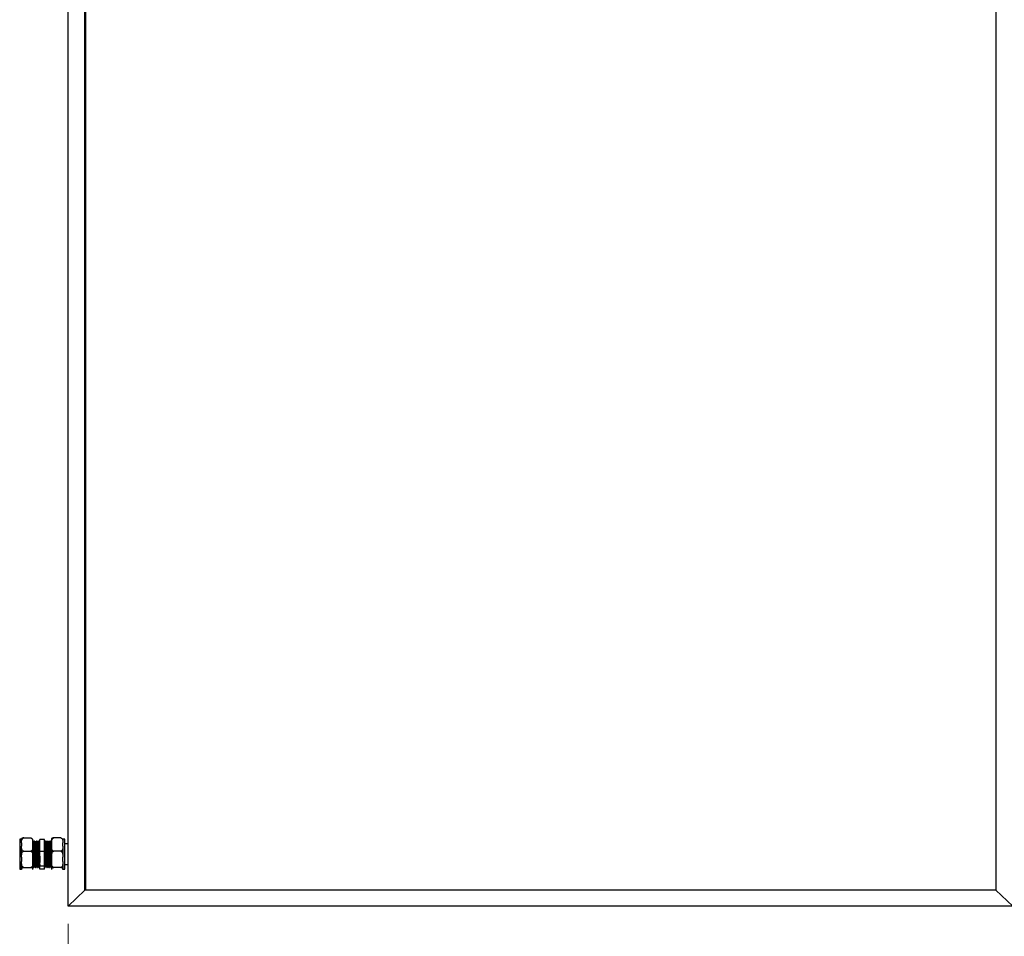
# Model space of a CAD drawing. Units: millimetres. Extents: x 36 to 384, y 33 to 274.
# Drawn here: x 36 to 88, y 95 to 144 of the extents above; entities that cross this region are included whole.
import ezdxf

# ---------------------------------------------------------------- set-up
doc = ezdxf.new("R2010")
doc.units = ezdxf.units.MM
doc.styles.add('SLDTEXTSTYLE0', font='TXT', dxfattribs={"width": 0.75})
doc.dimstyles.new('SLDDIMSTYLE0', dxfattribs={"dimtxt": 3.5, "dimasz": 3.302, "dimexe": 0, "dimexo": 0.0625, "dimgap": 0.875, "dimtad": 1, "dimlfac": 20, "dimrnd": 1e-09, "dimzin": 12, "dimdsep": 46, "dimtxsty": 'SLDTEXTSTYLE0', "dimsah": 1, "dimcen": 0.09, "dimadec": 0, "dimazin": 3, "dimtfac": 1, "dimtofl": 0, "dimtmove": 0, "dimatfit": 3, "dimfxl": 1, "dimfrac": 2, "dimtolj": 1, "dimtzin": 12, "dimarcsym": 0})

# ---------------------------------------------------------------- blocks, each defined once
blk = doc.blocks.new('_D')
at = {"color": 27, "linetype": 'Continuous', "lineweight": 18}
for p, q in [((38.397, 95.982), (38.397, 84.913)), ((301.147, 95.982), (301.147, 84.913)), ((38.397, 85.852), (301.147, 85.852))]:
    blk.add_line(p, q, dxfattribs=at)
for centre, start, end in [((166.249, 88.63), 153.4349, 206.5651), ((165.481, 88.63), 333.4349, 26.5651)]:
    blk.add_arc(centre, 6.212, start, end, dxfattribs=at)
for points in [[(38.397, 85.852), (41.699, 85.344), (41.699, 86.36)], [(301.147, 85.852), (297.845, 86.36), (297.845, 85.344)]]:
    blk.add_solid(points, dxfattribs=at)
at = {"color": 27, "linetype": 'Continuous', "lineweight": 18, "insert": (160.692, 90.364), "char_height": 3.5, "attachment_point": 1, "style": 'SLDTEXTSTYLE0'}
blk.add_mtext('5255', dxfattribs=at)

msp = doc.modelspace()

# ---------------------------------------------------------------- linework, layer by layer
at = {"color": 7, "linetype": 'Continuous', "lineweight": 25}
for p, q in [((38.39674, 96.92177), (38.39674, 191.17314)), ((39.29674, 97.7675), (39.29674, 190.32742)), ((39.34674, 97.7675), (39.34674, 190.32742)), ((87.84674, 190.32742), (87.84674, 97.7675)), ((35.92174, 100.48882), (35.82174, 100.48882)), ((35.82174, 100.48882), (35.82174, 98.8913)), ((35.92174, 100.29524), (35.92174, 100.49882)), ((35.92174, 100.29524), (35.92174, 100.11335)), ((36.03674, 100.55811), (36.40674, 100.55811)), ((36.52174, 100.29524), (36.52174, 100.49882)), ((36.52174, 100.11335), (36.52174, 100.29524)), ((36.55993, 100.33593), (36.54777, 100.33593)), ((36.61618, 100.39006), (36.59117, 100.39006)), ((36.65994, 100.33593), (36.64777, 100.33593)), ((36.71617, 100.39006), (36.69118, 100.39006)), ((36.75994, 100.33593), (36.74778, 100.33593)), ((36.81617, 100.39006), (36.79118, 100.39006)), ((36.85994, 100.33593), (36.84778, 100.33593)), ((36.89674, 99.83544), (36.89674, 100.47673)), ((37.14674, 100.47673), (36.89674, 100.47673)), ((37.14674, 99.83544), (37.14674, 100.47673)), ((37.19118, 100.39006), (37.16618, 100.39006)), ((37.23468, 100.33586), (37.22218, 100.33586)), ((37.29118, 100.39006), (37.26618, 100.39006)), ((37.33467, 100.33586), (37.32218, 100.33586)), ((37.39118, 100.39006), (37.36618, 100.39006)), ((37.43467, 100.33586), (37.42217, 100.33586)), ((37.49118, 100.39006), (37.46618, 100.39006)), ((37.52174, 100.49882), (37.52174, 100.29524)), ((37.52174, 100.29524), (37.52174, 100.11335)), ((38.00674, 100.55811), (37.63674, 100.55811)), ((38.12174, 100.49882), (38.12174, 100.29524)), ((38.22174, 100.48882), (38.12174, 100.48882)), ((38.12174, 100.11335), (38.12174, 100.29524)), ((38.22174, 98.8913), (38.22174, 100.48882)), ((38.39674, 100.24006), (38.22174, 100.24006)), ((35.92174, 99.52801), (35.92174, 100.11335)), ((36.03674, 99.85048), (36.40674, 99.85048)), ((36.52174, 99.52801), (36.52174, 100.11335)), ((37.14674, 99.83544), (36.89674, 99.83544)), ((36.89674, 99.04876), (36.89674, 99.83544)), ((37.14674, 99.04876), (37.14674, 99.83544)), ((37.52174, 100.11335), (37.52174, 99.52801)), ((38.00674, 99.85048), (37.63674, 99.85048)), ((38.12174, 100.11335), (38.12174, 99.52801)), ((35.92174, 99.52801), (35.92174, 99.30489)), ((35.92174, 98.92283), (35.92174, 99.30489)), ((36.52174, 99.30489), (36.52174, 99.52801)), ((36.52174, 98.92283), (36.52174, 99.30489)), ((37.52174, 99.52801), (37.52174, 99.30489)), ((37.52174, 99.30489), (37.52174, 98.92283)), ((38.12174, 99.30489), (38.12174, 99.52801)), ((38.12174, 99.30489), (38.12174, 98.92283)), ((35.82174, 98.8913), (35.92174, 98.8913)), ((35.92174, 98.92283), (35.92174, 98.8816)), ((35.92174, 98.8813), (35.92174, 98.8816)), ((36.03674, 98.98242), (36.40674, 98.98242)), ((36.52174, 98.8816), (36.52174, 98.92283)), ((36.52174, 98.8813), (36.52174, 98.8816)), ((36.54118, 98.99006), (36.56617, 98.99006)), ((36.59717, 99.04426), (36.60953, 99.04426)), ((36.64117, 98.99006), (36.66617, 98.99006)), ((36.69717, 99.04426), (36.70953, 99.04426)), ((36.74117, 98.99006), (36.76617, 98.99006)), ((36.79718, 99.04426), (36.80953, 99.04426)), ((36.84117, 98.99006), (36.86617, 98.99006)), ((37.14674, 99.04876), (36.89674, 99.04876)), ((36.89674, 98.90339), (36.89674, 99.04876)), ((37.14674, 98.90339), (36.89674, 98.90339)), ((37.14674, 98.90339), (37.14674, 99.04876)), ((37.17244, 99.04419), (37.18458, 99.04419)), ((37.21618, 98.99006), (37.24118, 98.99006)), ((37.27244, 99.04419), (37.28458, 99.04419)), ((37.31618, 98.99006), (37.34118, 98.99006)), ((37.37243, 99.04419), (37.38458, 99.04419)), ((37.41618, 98.99006), (37.44118, 98.99006)), ((37.47243, 99.04419), (37.48457, 99.04419)), ((37.51618, 98.99006), (37.52174, 98.99006)), ((37.52174, 98.92283), (37.52174, 98.8816)), ((37.52174, 98.8816), (37.52174, 98.8813)), ((38.00674, 98.98242), (37.63674, 98.98242)), ((38.12174, 98.8816), (38.12174, 98.92283)), ((38.12174, 98.8913), (38.22174, 98.8913)), ((38.12174, 98.8816), (38.12174, 98.8813)), ((38.22174, 99.14006), (38.39674, 99.14006)), ((39.29674, 97.7675), (38.39674, 96.92177)), ((39.29674, 97.8017), (39.34674, 97.84868)), ((39.34674, 97.8017), (39.29674, 97.8017)), ((87.84674, 97.7675), (39.29674, 97.7675)), ((87.84674, 97.7675), (39.34674, 97.7675)), ((88.74674, 96.92177), (87.84674, 97.7675)), ((88.74674, 96.92177), (38.39674, 96.92177))]:
    msp.add_line(p, q, dxfattribs=at)
at = {"color": 7, "linetype": 'Continuous', "lineweight": 25, "flags": 128}
msp.add_lwpolyline([(36.84815, 100.33107), (36.85001, 100.32771), (36.85355, 100.28856), (36.85717, 100.21852), (36.86085, 100.12071), (36.86437, 100.00239), (36.86803, 99.86655), (36.87168, 99.72163), (36.87521, 99.57681), (36.87889, 99.43574), (36.8825, 99.30863), (36.88605, 99.20165), (36.88974, 99.11856), (36.89331, 99.06568), (36.89674, 99.04477), (36.89674, 99.04477)], dxfattribs=at)
at = {"color": 7, "linetype": 'Continuous', "lineweight": 25}
for points, knots in [([(35.92174, 100.29524), (35.92177, 100.30603), (35.92189, 100.3424), (35.92469, 100.40689), (35.93763, 100.47113), (35.96239, 100.51662), (35.98296, 100.53912), (36.00682, 100.55317), (36.02457, 100.55781), (36.03471, 100.55806), (36.03674, 100.55811)], [0, 0, 0, 0, 0.10857928, 0.36582063, 0.65008564, 0.75472914, 0.85997808, 0.92189312, 0.98434344, 1, 1, 1, 1]), ([(36.03674, 100.55811), (36.0299, 100.55799), (36.01623, 100.55773), (35.99411, 100.55553), (35.96788, 100.55068), (35.94313, 100.54133), (35.92815, 100.52852), (35.9221, 100.51376), (35.92186, 100.50371), (35.92174, 100.49852)], [0, 0, 0, 0, 0.052544584, 0.104869288, 0.192141195, 0.344099784, 0.554151127, 0.769802156, 1, 1, 1, 1]), ([(36.40674, 100.55811), (36.41358, 100.55755), (36.42725, 100.55643), (36.44937, 100.54673), (36.47562, 100.52533), (36.5004, 100.48385), (36.51576, 100.42738), (36.52127, 100.36221), (36.52158, 100.31812), (36.52174, 100.29524)], [0, 0, 0, 0, 0.05254007, 0.10486028, 0.19213543, 0.34407408, 0.55639099, 0.76982192, 1, 1, 1, 1]), ([(36.54816, 100.33528), (36.54294, 100.34431), (36.5325, 100.36236), (36.52207, 100.38042), (36.51685, 100.38945)], [0, 0, 0, 0, 0.499986815, 1, 1, 1, 1]), ([(36.52515, 100.27905), (36.5254, 100.27381), (36.52686, 100.24391), (36.52963, 100.15974), (36.5331, 100.03134), (36.53678, 99.8829), (36.54045, 99.72523), (36.54394, 99.56549), (36.54765, 99.41235), (36.55126, 99.27332), (36.55479, 99.15585), (36.55852, 99.06506), (36.56204, 99.00954), (36.56466, 98.98574), (36.56609, 98.99182), (36.56631, 98.99274)], [0, 0, 0, 0, 0.0187916, 0.10711467, 0.19416215, 0.28230016, 0.37041344, 0.45747099, 0.54580724, 0.63358946, 0.72087289, 0.80928408, 0.896642, 0.98433971, 1, 1, 1, 1]), ([(36.54815, 100.33107), (36.54877, 100.33077), (36.55061, 100.32987), (36.55354, 100.2925), (36.55716, 100.22325), (36.56087, 100.12487), (36.56436, 100.00456), (36.56802, 99.8681), (36.57171, 99.72249), (36.57519, 99.57513), (36.57889, 99.43382), (36.58252, 99.30555), (36.58603, 99.19715), (36.58977, 99.11339), (36.59329, 99.06214), (36.59592, 99.04019), (36.59736, 99.04585), (36.59758, 99.04672)], [0, 0, 0, 0, 0.03695493, 0.10959986, 0.18271514, 0.25625091, 0.32872445, 0.40210617, 0.47546726, 0.5479492, 0.62149588, 0.6945813, 0.76725139, 0.84086055, 0.91359267, 0.98660774, 1, 1, 1, 1]), ([(36.58902, 100.38689), (36.58431, 100.37873), (36.57438, 100.36155), (36.56445, 100.34436), (36.55923, 100.33533)], [0, 0, 0, 0, 0.474641858, 1, 1, 1, 1]), ([(36.55993, 100.33237), (36.56079, 100.33219), (36.56288, 100.33175), (36.56605, 100.29282), (36.56965, 100.22316), (36.57337, 100.12489), (36.57685, 100.00456), (36.58053, 99.8681), (36.5842, 99.72248), (36.58769, 99.57514), (36.5914, 99.4338), (36.59501, 99.30561), (36.59854, 99.1969), (36.60227, 99.11434), (36.60574, 99.0595), (36.60809, 99.05011), (36.60924, 99.04553)], [0, 0, 0, 0, 0.05137107, 0.12420503, 0.19751041, 0.27123744, 0.34389949, 0.41747216, 0.49102399, 0.56369446, 0.63743251, 0.71070795, 0.78356713, 0.85736768, 0.93028897, 1, 1, 1, 1]), ([(36.59117, 100.38622), (36.59204, 100.38602), (36.59413, 100.38556), (36.59729, 100.34333), (36.60091, 100.26783), (36.60462, 100.16133), (36.60811, 100.03091), (36.61177, 99.88302), (36.61546, 99.7252), (36.61894, 99.5655), (36.62264, 99.41235), (36.62626, 99.27332), (36.62979, 99.15585), (36.63352, 99.06502), (36.63705, 99.00967), (36.63961, 98.98583), (36.641, 98.99154), (36.64117, 98.99224)], [0, 0, 0, 0, 0.05086395, 0.12269499, 0.194991, 0.26770273, 0.33936432, 0.41192364, 0.48446272, 0.55613261, 0.62885512, 0.70112166, 0.7729775, 0.84576177, 0.91767894, 0.98987585, 1, 1, 1, 1]), ([(36.64815, 100.33528), (36.64294, 100.34431), (36.6325, 100.36236), (36.62207, 100.38042), (36.61685, 100.38945)], [0, 0, 0, 0, 0.499986815, 1, 1, 1, 1]), ([(36.61686, 100.38488), (36.61749, 100.38456), (36.61935, 100.38362), (36.62229, 100.34301), (36.62591, 100.26792), (36.62962, 100.16131), (36.6331, 100.03092), (36.63678, 99.88302), (36.64045, 99.7252), (36.64394, 99.5655), (36.64765, 99.41235), (36.65126, 99.27332), (36.65479, 99.15584), (36.65851, 99.06506), (36.66206, 99.00954), (36.66465, 98.98574), (36.6661, 98.99182), (36.66632, 98.99274)], [0, 0, 0, 0, 0.03786332, 0.1104665, 0.18353966, 0.25703294, 0.32946486, 0.40280422, 0.476123, 0.5485633, 0.62206761, 0.69511091, 0.76773917, 0.84130583, 0.91399614, 0.98696906, 1, 1, 1, 1]), ([(36.64815, 100.33107), (36.64877, 100.33077), (36.65061, 100.32987), (36.65355, 100.2925), (36.65716, 100.22325), (36.66087, 100.12487), (36.66435, 100.00456), (36.66803, 99.8681), (36.6717, 99.72249), (36.67519, 99.57513), (36.6789, 99.43382), (36.68251, 99.30555), (36.68604, 99.19715), (36.68977, 99.11339), (36.69329, 99.06214), (36.69592, 99.04019), (36.69736, 99.04585), (36.69758, 99.04672)], [0, 0, 0, 0, 0.03695493, 0.10959993, 0.18271521, 0.25625091, 0.32872445, 0.40210624, 0.47546726, 0.5479492, 0.62149596, 0.6945813, 0.76725146, 0.84086055, 0.91359267, 0.98660774, 1, 1, 1, 1]), ([(36.68902, 100.38689), (36.68431, 100.37873), (36.67438, 100.36155), (36.66445, 100.34436), (36.65923, 100.33533)], [0, 0, 0, 0, 0.47466817, 1, 1, 1, 1]), ([(36.65993, 100.33237), (36.6608, 100.33219), (36.66289, 100.33175), (36.66604, 100.29282), (36.66966, 100.22316), (36.67337, 100.12489), (36.67685, 100.00456), (36.68053, 99.8681), (36.6842, 99.72248), (36.68769, 99.57514), (36.6914, 99.4338), (36.69501, 99.30561), (36.69854, 99.1969), (36.70226, 99.11434), (36.70574, 99.0595), (36.70809, 99.05011), (36.70924, 99.04553)], [0, 0, 0, 0, 0.05137115, 0.12420503, 0.19751048, 0.27123745, 0.3438995, 0.41747216, 0.49102399, 0.56369446, 0.63743251, 0.71070795, 0.78356713, 0.85736768, 0.93028905, 1, 1, 1, 1]), ([(36.69118, 100.38622), (36.69204, 100.38602), (36.69412, 100.38556), (36.6973, 100.34333), (36.70091, 100.26783), (36.70462, 100.16133), (36.7081, 100.03091), (36.71178, 99.88302), (36.71545, 99.7252), (36.71894, 99.5655), (36.72265, 99.41235), (36.72626, 99.27332), (36.72979, 99.15585), (36.73352, 99.06502), (36.73705, 99.00967), (36.73961, 98.98583), (36.741, 98.99154), (36.74117, 98.99224)], [0, 0, 0, 0, 0.05086389, 0.12269499, 0.19499101, 0.26770268, 0.33936428, 0.41192367, 0.48446269, 0.55613258, 0.62885516, 0.70112164, 0.77297749, 0.84576176, 0.91767894, 0.98987585, 1, 1, 1, 1]), ([(36.74815, 100.33528), (36.74294, 100.34431), (36.7325, 100.36236), (36.72207, 100.38042), (36.71685, 100.38945)], [0, 0, 0, 0, 0.499986815, 1, 1, 1, 1]), ([(36.71685, 100.38488), (36.71749, 100.38456), (36.71935, 100.38362), (36.72229, 100.34301), (36.72591, 100.26792), (36.72962, 100.16131), (36.7331, 100.03092), (36.73678, 99.88302), (36.74045, 99.7252), (36.74393, 99.5655), (36.74765, 99.41235), (36.75126, 99.27332), (36.75479, 99.15584), (36.75851, 99.06506), (36.76206, 99.00954), (36.76465, 98.98574), (36.7661, 98.99182), (36.76631, 98.99274)], [0, 0, 0, 0, 0.03786332, 0.1104665, 0.18353966, 0.25703294, 0.32946486, 0.40280422, 0.476123, 0.5485633, 0.62206761, 0.69511091, 0.76773917, 0.84130583, 0.91399614, 0.98696906, 1, 1, 1, 1]), ([(36.74815, 100.33107), (36.74877, 100.33077), (36.75062, 100.32987), (36.75354, 100.2925), (36.75716, 100.22325), (36.76087, 100.12487), (36.76435, 100.00456), (36.76803, 99.8681), (36.7717, 99.72249), (36.77519, 99.57513), (36.7789, 99.43382), (36.78251, 99.30555), (36.78604, 99.19715), (36.78976, 99.11339), (36.79331, 99.06214), (36.79591, 99.04019), (36.79736, 99.04585), (36.79758, 99.04672)], [0, 0, 0, 0, 0.03695493, 0.10959986, 0.18271514, 0.256250833, 0.328724377, 0.402106172, 0.475467187, 0.547949129, 0.621495883, 0.694581226, 0.767251389, 0.840860477, 0.913592666, 0.986607661, 1, 1, 1, 1]), ([(36.78902, 100.38689), (36.78431, 100.37873), (36.77438, 100.36155), (36.76444, 100.34436), (36.75923, 100.33533)], [0, 0, 0, 0, 0.47466817, 1, 1, 1, 1]), ([(36.75994, 100.33237), (36.7608, 100.33219), (36.76288, 100.33175), (36.76604, 100.29282), (36.76966, 100.22316), (36.77337, 100.12489), (36.77685, 100.00456), (36.78053, 99.8681), (36.7842, 99.72248), (36.78768, 99.57514), (36.7914, 99.4338), (36.79501, 99.30561), (36.79854, 99.1969), (36.80226, 99.11434), (36.80574, 99.0595), (36.80809, 99.05011), (36.80924, 99.04553)], [0, 0, 0, 0, 0.05137107, 0.12420496, 0.19751042, 0.27123739, 0.34389945, 0.41747211, 0.49102395, 0.56369443, 0.63743248, 0.71070793, 0.78356712, 0.85736767, 0.93028904, 1, 1, 1, 1]), ([(36.79118, 100.38622), (36.79204, 100.38602), (36.79413, 100.38556), (36.79729, 100.34333), (36.80091, 100.26783), (36.80462, 100.16133), (36.8081, 100.03091), (36.81178, 99.88302), (36.81545, 99.7252), (36.81894, 99.5655), (36.82265, 99.41235), (36.82626, 99.27332), (36.82979, 99.15585), (36.83351, 99.06502), (36.83706, 99.00967), (36.83961, 98.98583), (36.841, 98.99154), (36.84117, 98.99224)], [0, 0, 0, 0, 0.05086395, 0.122695, 0.19499101, 0.26770268, 0.33936428, 0.41192367, 0.48446269, 0.55613258, 0.62885516, 0.70112164, 0.77297749, 0.84576176, 0.917679, 0.98987585, 1, 1, 1, 1]), ([(36.84816, 100.33528), (36.84294, 100.34431), (36.8325, 100.36236), (36.82207, 100.38042), (36.81685, 100.38945)], [0, 0, 0, 0, 0.499986815, 1, 1, 1, 1]), ([(36.81685, 100.38488), (36.81749, 100.38456), (36.81935, 100.38362), (36.82229, 100.34301), (36.82591, 100.26792), (36.82962, 100.16131), (36.83311, 100.03092), (36.83678, 99.88302), (36.84045, 99.7252), (36.84393, 99.5655), (36.84765, 99.41235), (36.85126, 99.27332), (36.85478, 99.15584), (36.85852, 99.06506), (36.86205, 99.00954), (36.86465, 98.98574), (36.86609, 98.99182), (36.86631, 98.99274)], [0, 0, 0, 0, 0.03786332, 0.1104665, 0.18353966, 0.257033, 0.32946493, 0.40280422, 0.476123, 0.5485633, 0.62206761, 0.69511091, 0.76773917, 0.8413059, 0.91399614, 0.98696906, 1, 1, 1, 1]), ([(36.88902, 100.38689), (36.88431, 100.37873), (36.87437, 100.36155), (36.86444, 100.34436), (36.85923, 100.33533)], [0, 0, 0, 0, 0.47466817, 1, 1, 1, 1]), ([(36.85994, 100.33237), (36.8608, 100.33219), (36.86288, 100.33175), (36.86604, 100.29282), (36.86966, 100.22316), (36.87337, 100.12489), (36.87686, 100.00456), (36.88053, 99.86809), (36.8842, 99.7225), (36.88768, 99.57508), (36.8914, 99.43401), (36.89441, 99.32643), (36.89616, 99.27115), (36.89674, 99.25289)], [0, 0, 0, 0, 0.06878572, 0.16631008, 0.26446587, 0.36318616, 0.46048044, 0.55899392, 0.65747961, 0.75478516, 0.8535202, 0.95163581, 1, 1, 1, 1]), ([(37.16551, 100.38946), (37.16029, 100.38044), (37.15404, 100.36962), (37.14778, 100.35879), (37.14674, 100.35698)], [0, 0, 0, 0, 0.833514027, 1, 1, 1, 1]), ([(37.21554, 98.99513), (37.21498, 98.99508), (37.21321, 98.99491), (37.21038, 99.03283), (37.2067, 99.10531), (37.20303, 99.20999), (37.19954, 99.33875), (37.19583, 99.48555), (37.19222, 99.64294), (37.18869, 99.80278), (37.18496, 99.95662), (37.18143, 100.09699), (37.17783, 100.21639), (37.17451, 100.29921), (37.17136, 100.35679), (37.16872, 100.38842), (37.16684, 100.38627), (37.16618, 100.38552)], [0, 0, 0, 0, 0.03314714, 0.1057282, 0.17921857, 0.25268831, 0.32527777, 0.39893343, 0.47212713, 0.54490493, 0.61862307, 0.69146299, 0.76458623, 0.83826353, 0.88745937, 0.96043782, 1, 1, 1, 1]), ([(37.22259, 100.3359), (37.21738, 100.34492), (37.20695, 100.36297), (37.19653, 100.38101), (37.19131, 100.39004)], [0, 0, 0, 0, 0.49999703, 1, 1, 1, 1]), ([(37.24118, 98.99433), (37.24041, 98.99403), (37.23841, 98.99324), (37.23537, 99.03248), (37.2317, 99.1054), (37.22803, 99.20996), (37.22454, 99.33876), (37.22084, 99.48555), (37.21721, 99.64294), (37.2137, 99.80278), (37.20996, 99.95662), (37.20643, 100.09699), (37.20283, 100.21638), (37.19951, 100.29922), (37.19636, 100.35674), (37.19377, 100.3881), (37.19194, 100.38613), (37.19132, 100.38547)], [0, 0, 0, 0, 0.0455974, 0.11744956, 0.19020184, 0.26293376, 0.33479429, 0.4077102, 0.48016891, 0.55221578, 0.62519366, 0.69730208, 0.76969097, 0.84262836, 0.89133016, 0.96357565, 1, 1, 1, 1]), ([(37.27244, 99.04812), (37.27166, 99.04783), (37.26967, 99.0471), (37.26662, 99.08333), (37.26295, 99.15061), (37.25928, 99.24709), (37.25579, 99.36592), (37.25209, 99.50136), (37.24846, 99.64659), (37.24495, 99.79407), (37.24121, 99.93601), (37.23768, 100.06553), (37.23408, 100.17568), (37.23076, 100.25212), (37.22761, 100.30518), (37.22502, 100.33407), (37.2232, 100.33228), (37.22259, 100.33169)], [0, 0, 0, 0, 0.04581251, 0.11768685, 0.1904618, 0.26321635, 0.33509901, 0.40803771, 0.48051887, 0.55258805, 0.6255887, 0.69771948, 0.77013087, 0.84309102, 0.89180781, 0.96407577, 1, 1, 1, 1]), ([(37.26551, 100.38946), (37.26029, 100.38044), (37.24986, 100.36239), (37.23944, 100.34435), (37.23422, 100.33532)], [0, 0, 0, 0, 0.500031076, 1, 1, 1, 1]), ([(37.28424, 99.04892), (37.2837, 99.04889), (37.28194, 99.04877), (37.27912, 99.08367), (37.27545, 99.15052), (37.27178, 99.24711), (37.2683, 99.36592), (37.26458, 99.50136), (37.26097, 99.64659), (37.25745, 99.79407), (37.25371, 99.93601), (37.25018, 100.06552), (37.24659, 100.1757), (37.24326, 100.25208), (37.24011, 100.30531), (37.2374, 100.33496), (37.23542, 100.33269), (37.23468, 100.33183)], [0, 0, 0, 0, 0.03202145, 0.10431069, 0.17750573, 0.25068026, 0.32297779, 0.3963376, 0.46923708, 0.54172235, 0.6151444, 0.68769155, 0.76052086, 0.83390224, 0.88290025, 0.9555853, 1, 1, 1, 1]), ([(37.31554, 98.99513), (37.31498, 98.99508), (37.31321, 98.99491), (37.31037, 99.03283), (37.3067, 99.10531), (37.30303, 99.20999), (37.29954, 99.33875), (37.29584, 99.48555), (37.29221, 99.64294), (37.2887, 99.80278), (37.28496, 99.95662), (37.28143, 100.09699), (37.27783, 100.21639), (37.27451, 100.29921), (37.27136, 100.35679), (37.26873, 100.38842), (37.26684, 100.38627), (37.26618, 100.38552)], [0, 0, 0, 0, 0.03314714, 0.1057282, 0.1792185, 0.25268825, 0.32527777, 0.39893336, 0.47212713, 0.54490487, 0.61862307, 0.69146299, 0.76458623, 0.83826353, 0.88745937, 0.96043776, 1, 1, 1, 1]), ([(37.32259, 100.3359), (37.31738, 100.34492), (37.30695, 100.36297), (37.29653, 100.38101), (37.29131, 100.39004)], [0, 0, 0, 0, 0.49999703, 1, 1, 1, 1]), ([(37.34118, 98.99433), (37.34041, 98.99403), (37.33842, 98.99324), (37.33538, 99.03248), (37.3317, 99.1054), (37.32803, 99.20996), (37.32455, 99.33876), (37.32083, 99.48555), (37.31722, 99.64294), (37.31369, 99.80278), (37.30997, 99.95662), (37.30642, 100.09699), (37.30284, 100.21638), (37.29951, 100.29922), (37.29637, 100.35674), (37.29377, 100.3881), (37.29193, 100.38613), (37.29132, 100.38547)], [0, 0, 0, 0, 0.04559734, 0.1174495, 0.19020184, 0.26293376, 0.33479423, 0.4077102, 0.48016885, 0.55221578, 0.6251936, 0.69730208, 0.76969091, 0.84262836, 0.8913301, 0.96357565, 1, 1, 1, 1]), ([(37.37244, 99.04812), (37.37166, 99.04783), (37.36967, 99.0471), (37.36662, 99.08333), (37.36295, 99.15061), (37.35928, 99.24709), (37.3558, 99.36592), (37.35208, 99.50136), (37.34847, 99.64659), (37.34495, 99.79407), (37.34121, 99.93601), (37.33768, 100.06553), (37.33409, 100.17568), (37.33076, 100.25212), (37.32762, 100.30518), (37.32503, 100.33407), (37.3232, 100.33228), (37.32259, 100.33169)], [0, 0, 0, 0, 0.04581251, 0.11768685, 0.19046179, 0.26321635, 0.33509894, 0.40803771, 0.4805188, 0.55258805, 0.6255887, 0.69771948, 0.7701308, 0.84309102, 0.89180774, 0.96407569, 1, 1, 1, 1]), ([(37.36551, 100.38946), (37.36029, 100.38044), (37.34987, 100.36239), (37.33944, 100.34434), (37.33422, 100.33532)], [0, 0, 0, 0, 0.49998339, 1, 1, 1, 1]), ([(37.38424, 99.04892), (37.3837, 99.04889), (37.38195, 99.04877), (37.37913, 99.08367), (37.37545, 99.15052), (37.37178, 99.24711), (37.3683, 99.36592), (37.36458, 99.50136), (37.36097, 99.64659), (37.35744, 99.79407), (37.35372, 99.93601), (37.35017, 100.06552), (37.34659, 100.1757), (37.34325, 100.25208), (37.34012, 100.30531), (37.33739, 100.33496), (37.33542, 100.33269), (37.33467, 100.33183)], [0, 0, 0, 0, 0.03202138, 0.10431062, 0.17750573, 0.25068026, 0.32297779, 0.3963376, 0.46923708, 0.54172236, 0.61514432, 0.68769155, 0.76052086, 0.83390224, 0.88290018, 0.9555853, 1, 1, 1, 1]), ([(37.41553, 98.99513), (37.41498, 98.99508), (37.41321, 98.99491), (37.41038, 99.03283), (37.4067, 99.10531), (37.40303, 99.20999), (37.39955, 99.33875), (37.39583, 99.48555), (37.39222, 99.64294), (37.3887, 99.80278), (37.38496, 99.95662), (37.38143, 100.09699), (37.37784, 100.21639), (37.37451, 100.29921), (37.37137, 100.35679), (37.36873, 100.38842), (37.36684, 100.38627), (37.36618, 100.38552)], [0, 0, 0, 0, 0.03314713, 0.10572814, 0.1792185, 0.25268825, 0.3252777, 0.39893336, 0.47212707, 0.54490487, 0.61862307, 0.69146299, 0.76458617, 0.83826353, 0.88745931, 0.96043776, 1, 1, 1, 1]), ([(37.42259, 100.3359), (37.41738, 100.34492), (37.40695, 100.36297), (37.39652, 100.38101), (37.39131, 100.39004)], [0, 0, 0, 0, 0.49999703, 1, 1, 1, 1]), ([(37.44118, 98.99433), (37.44041, 98.99403), (37.43842, 98.99324), (37.43538, 99.03248), (37.4317, 99.1054), (37.42803, 99.20996), (37.42454, 99.33876), (37.42083, 99.48555), (37.41722, 99.64294), (37.41369, 99.80278), (37.40997, 99.95662), (37.40642, 100.09699), (37.40283, 100.21638), (37.39951, 100.29922), (37.39636, 100.35674), (37.39377, 100.3881), (37.39193, 100.38613), (37.39132, 100.38547)], [0, 0, 0, 0, 0.04559734, 0.1174495, 0.19020184, 0.26293376, 0.33479423, 0.4077102, 0.48016885, 0.55221578, 0.6251936, 0.69730208, 0.76969091, 0.8426283, 0.8913301, 0.96357565, 1, 1, 1, 1]), ([(37.47244, 99.04812), (37.47167, 99.04783), (37.46967, 99.0471), (37.46663, 99.08333), (37.46295, 99.15061), (37.45928, 99.24709), (37.4558, 99.36592), (37.45208, 99.50136), (37.44847, 99.64659), (37.44494, 99.79407), (37.44122, 99.93601), (37.43767, 100.06553), (37.43409, 100.17568), (37.43075, 100.25212), (37.42762, 100.30518), (37.42503, 100.33407), (37.4232, 100.33228), (37.42259, 100.33169)], [0, 0, 0, 0, 0.0458125, 0.11768684, 0.19046185, 0.26321641, 0.33509899, 0.40803776, 0.48051884, 0.55258809, 0.62558866, 0.6977195, 0.77013082, 0.84309103, 0.89180775, 0.9640757, 1, 1, 1, 1]), ([(37.46551, 100.38946), (37.46029, 100.38044), (37.44987, 100.36239), (37.43944, 100.34434), (37.43422, 100.33532)], [0, 0, 0, 0, 0.49998339, 1, 1, 1, 1]), ([(37.48423, 99.04892), (37.4837, 99.04889), (37.48195, 99.04877), (37.47913, 99.08367), (37.47545, 99.15052), (37.47178, 99.24711), (37.46829, 99.36592), (37.46458, 99.50136), (37.46097, 99.64659), (37.45744, 99.79407), (37.45372, 99.93601), (37.45017, 100.06552), (37.44658, 100.1757), (37.44326, 100.25208), (37.44011, 100.30531), (37.43739, 100.33496), (37.43542, 100.33269), (37.43468, 100.33183)], [0, 0, 0, 0, 0.032021383, 0.104310627, 0.177505743, 0.250680282, 0.322977814, 0.396337631, 0.469237118, 0.541722396, 0.615144372, 0.687691603, 0.760520921, 0.833902231, 0.882900245, 0.955585372, 1, 1, 1, 1]), ([(37.51554, 98.99513), (37.51498, 98.99508), (37.51321, 98.99491), (37.51038, 99.03283), (37.5067, 99.10531), (37.50303, 99.20999), (37.49955, 99.33875), (37.49583, 99.48555), (37.49222, 99.64294), (37.48869, 99.80278), (37.48497, 99.95662), (37.48142, 100.09699), (37.47784, 100.21639), (37.4745, 100.29921), (37.47137, 100.35679), (37.46872, 100.38842), (37.46684, 100.38627), (37.46618, 100.38552)], [0, 0, 0, 0, 0.03314714, 0.1057282, 0.17921857, 0.25268831, 0.32527777, 0.39893343, 0.47212713, 0.54490493, 0.61862307, 0.69146305, 0.76458623, 0.83826359, 0.88745937, 0.96043782, 1, 1, 1, 1]), ([(37.52259, 100.3359), (37.51738, 100.34492), (37.50695, 100.36297), (37.49652, 100.38101), (37.49131, 100.39004)], [0, 0, 0, 0, 0.49999703, 1, 1, 1, 1]), ([(37.52174, 99.4518), (37.52144, 99.46365), (37.51992, 99.52368), (37.51722, 99.64362), (37.51369, 99.8026), (37.50996, 99.95667), (37.50643, 100.09698), (37.50283, 100.21638), (37.49951, 100.29922), (37.49636, 100.35674), (37.49377, 100.3881), (37.49193, 100.38613), (37.49132, 100.38547)], [0, 0, 0, 0, 0.02921801, 0.14798007, 0.26606729, 0.38568028, 0.50386829, 0.62251601, 0.74206273, 0.82188654, 0.94029932, 1, 1, 1, 1]), ([(37.52174, 100.29524), (37.52177, 100.30603), (37.52189, 100.3424), (37.5247, 100.40689), (37.53764, 100.47113), (37.56239, 100.51662), (37.58296, 100.53913), (37.60682, 100.55317), (37.62457, 100.55781), (37.63471, 100.55806), (37.63674, 100.55811)], [0, 0, 0, 0, 0.10858012, 0.36582414, 0.65009134, 0.75472955, 0.85997931, 0.92190713, 0.98434332, 1, 1, 1, 1]), ([(37.63674, 100.55811), (37.62989, 100.55799), (37.61623, 100.55773), (37.59411, 100.55553), (37.56786, 100.55068), (37.54308, 100.54128), (37.52772, 100.52848), (37.52221, 100.5137), (37.5219, 100.50371), (37.52174, 100.49852)], [0, 0, 0, 0, 0.05254059, 0.1048478, 0.1921238, 0.34407083, 0.55638639, 0.76981943, 1, 1, 1, 1]), ([(38.00674, 100.55811), (38.01359, 100.55755), (38.02725, 100.55643), (38.04937, 100.54673), (38.07561, 100.52533), (38.10035, 100.48408), (38.11534, 100.42756), (38.12137, 100.36244), (38.12162, 100.31812), (38.12174, 100.29524)], [0, 0, 0, 0, 0.05254478, 0.10485617, 0.19213915, 0.34409831, 0.55415045, 0.76980104, 1, 1, 1, 1]), ([(36.03674, 99.85048), (36.0299, 99.85104), (36.01623, 99.85216), (35.99411, 99.86186), (35.96787, 99.88326), (35.94308, 99.92473), (35.92772, 99.98121), (35.92221, 100.04638), (35.9219, 100.09047), (35.92174, 100.11335)], [0, 0, 0, 0, 0.05254033, 0.10486094, 0.19212588, 0.34407167, 0.5563896, 0.76982141, 1, 1, 1, 1]), ([(35.92174, 99.52801), (35.9219, 99.56289), (35.9222, 99.62518), (35.93166, 99.71469), (35.95165, 99.78428), (35.98267, 99.82796), (36.00985, 99.84579), (36.02636, 99.85026), (36.03541, 99.85045), (36.03674, 99.85048)], [0, 0, 0, 0, 0.28609634, 0.51089797, 0.73702656, 0.87129713, 0.93027356, 0.98969887, 1, 1, 1, 1]), ([(36.52174, 100.11335), (36.52171, 100.10256), (36.5216, 100.06619), (36.51878, 100.0017), (36.50585, 99.93746), (36.48108, 99.89197), (36.46053, 99.86946), (36.43666, 99.85542), (36.4189, 99.85078), (36.40877, 99.85053), (36.40674, 99.85048)], [0, 0, 0, 0, 0.1085788, 0.36581987, 0.65008358, 0.75472669, 0.85996651, 0.92189333, 0.98434349, 1, 1, 1, 1]), ([(36.40674, 99.85048), (36.41257, 99.84998), (36.425, 99.84891), (36.44597, 99.83889), (36.47159, 99.81548), (36.49569, 99.77131), (36.51161, 99.71159), (36.52125, 99.62856), (36.52155, 99.56704), (36.52174, 99.52801)], [0, 0, 0, 0, 0.04481022, 0.09546933, 0.17744007, 0.31643211, 0.49578835, 0.68010715, 1, 1, 1, 1]), ([(37.18424, 99.04892), (37.1837, 99.04889), (37.18194, 99.04877), (37.17913, 99.08367), (37.17545, 99.15052), (37.17177, 99.24711), (37.16829, 99.36591), (37.16459, 99.50137), (37.16096, 99.64656), (37.15744, 99.79415), (37.15371, 99.93569), (37.15024, 100.06466), (37.14789, 100.13285), (37.14674, 100.16619)], [0, 0, 0, 0, 0.04229582, 0.13777971, 0.23446003, 0.33111336, 0.42660819, 0.52350606, 0.61979608, 0.7155389, 0.81251897, 0.90834352, 1, 1, 1, 1]), ([(37.17244, 99.04812), (37.17167, 99.04783), (37.16967, 99.0471), (37.16663, 99.08333), (37.16295, 99.15061), (37.15928, 99.24708), (37.15579, 99.36594), (37.15208, 99.50131), (37.14908, 99.62214), (37.14732, 99.69459), (37.14674, 99.71829)], [0, 0, 0, 0, 0.08882557, 0.22818227, 0.36928528, 0.51034862, 0.6497213, 0.79114182, 0.93167492, 1, 1, 1, 1]), ([(37.63674, 99.85048), (37.62989, 99.85104), (37.61623, 99.85215), (37.59411, 99.86186), (37.56786, 99.88326), (37.54308, 99.92473), (37.52772, 99.98121), (37.52221, 100.04638), (37.5219, 100.09047), (37.52174, 100.11335)], [0, 0, 0, 0, 0.05254064, 0.104848056, 0.19212425, 0.344070942, 0.556386717, 0.769819792, 1, 1, 1, 1]), ([(37.52174, 99.52801), (37.52191, 99.56289), (37.5222, 99.62518), (37.53165, 99.71469), (37.55166, 99.78428), (37.58266, 99.82796), (37.60984, 99.84579), (37.62636, 99.85026), (37.6354, 99.85045), (37.63674, 99.85048)], [0, 0, 0, 0, 0.28609835, 0.51089958, 0.73703409, 0.87129638, 0.93027315, 0.98969881, 1, 1, 1, 1]), ([(38.12174, 100.11335), (38.12171, 100.10256), (38.12159, 100.06619), (38.11878, 100.0017), (38.10584, 99.93746), (38.08109, 99.89197), (38.06052, 99.86946), (38.03666, 99.85542), (38.01891, 99.85078), (38.00877, 99.85053), (38.00674, 99.85048)], [0, 0, 0, 0, 0.10857988, 0.36582332, 0.65008964, 0.75472761, 0.85997752, 0.92189261, 0.98434334, 1, 1, 1, 1]), ([(38.00674, 99.85048), (38.01257, 99.84998), (38.025, 99.84891), (38.04597, 99.83889), (38.07159, 99.81548), (38.09569, 99.77131), (38.11161, 99.71159), (38.12125, 99.62856), (38.12155, 99.56704), (38.12174, 99.52801)], [0, 0, 0, 0, 0.04481082, 0.09545678, 0.17742861, 0.31642253, 0.49578117, 0.68010245, 1, 1, 1, 1]), ([(36.03674, 98.98242), (36.03091, 98.98292), (36.01848, 98.98398), (35.99751, 98.994), (35.97188, 99.01742), (35.94772, 99.06183), (35.93155, 99.12151), (35.92236, 99.2046), (35.92198, 99.26586), (35.92174, 99.30489)], [0, 0, 0, 0, 0.04480766, 0.0954638, 0.17742972, 0.31641361, 0.4978328, 0.68012641, 1, 1, 1, 1]), ([(36.52174, 99.30489), (36.52157, 99.27001), (36.52128, 99.20772), (36.51183, 99.11821), (36.49182, 99.04862), (36.46081, 99.00494), (36.43363, 98.98711), (36.41712, 98.98264), (36.40807, 98.98245), (36.40674, 98.98242)], [0, 0, 0, 0, 0.28609517, 0.51089454, 0.73702717, 0.87129742, 0.93027371, 0.98969888, 1, 1, 1, 1]), ([(36.52174, 99.4518), (36.52204, 99.43925), (36.52356, 99.37569), (36.52626, 99.27388), (36.52978, 99.1557), (36.53352, 99.06506), (36.53706, 99.00966), (36.53959, 98.98583), (36.541, 98.99154), (36.54118, 98.99224)], [0, 0, 0, 0, 0.04571356, 0.23152488, 0.41628037, 0.6034232, 0.78833638, 0.97396865, 1, 1, 1, 1]), ([(37.63674, 98.98242), (37.63091, 98.98292), (37.61848, 98.98398), (37.59751, 98.994), (37.57189, 99.01742), (37.54772, 99.06183), (37.53156, 99.12151), (37.52236, 99.2046), (37.52198, 99.26586), (37.52174, 99.30489)], [0, 0, 0, 0, 0.04479319, 0.09545007, 0.1774172, 0.31640313, 0.497825, 0.68012129, 1, 1, 1, 1]), ([(38.12174, 99.30489), (38.12157, 99.27001), (38.12128, 99.20772), (38.11183, 99.1182), (38.09182, 99.04862), (38.06082, 99.00494), (38.03364, 98.98711), (38.01712, 98.98264), (38.00808, 98.98245), (38.00674, 98.98242)], [0, 0, 0, 0, 0.28609801, 0.51089934, 0.73703395, 0.8712963, 0.9302731, 0.98969879, 1, 1, 1, 1]), ([(35.92174, 98.92283), (35.92177, 98.92528), (35.92189, 98.93352), (35.92469, 98.94814), (35.93763, 98.9627), (35.96239, 98.97302), (35.98296, 98.97812), (36.00682, 98.9813), (36.02457, 98.98235), (36.03471, 98.98241), (36.03674, 98.98242)], [0, 0, 0, 0, 0.10857952, 0.36582061, 0.6500856, 0.75472909, 0.85997822, 0.92189312, 0.98434343, 1, 1, 1, 1]), ([(36.40674, 98.98242), (36.41358, 98.9823), (36.42725, 98.98204), (36.44937, 98.97984), (36.47561, 98.97499), (36.50035, 98.96564), (36.51534, 98.95283), (36.52138, 98.93806), (36.52161, 98.92802), (36.52174, 98.92283)], [0, 0, 0, 0, 0.05254432, 0.10486879, 0.19215109, 0.34410152, 0.55415519, 0.76980393, 1, 1, 1, 1]), ([(36.52174, 99.02314), (36.52278, 99.02133), (36.52904, 99.01051), (36.5353, 98.99968), (36.54051, 98.99066)], [0, 0, 0, 0, 0.16656949, 1, 1, 1, 1]), ([(36.56631, 98.99009), (36.57152, 98.99911), (36.58195, 99.01715), (36.59238, 99.0352), (36.59759, 99.04422)], [0, 0, 0, 0, 0.50000538, 1, 1, 1, 1]), ([(36.60922, 99.0448), (36.61444, 99.03578), (36.62487, 99.01773), (36.63529, 98.99968), (36.64051, 98.99066)], [0, 0, 0, 0, 0.50001781, 1, 1, 1, 1]), ([(36.66631, 98.99009), (36.67152, 98.99911), (36.68195, 99.01715), (36.69238, 99.0352), (36.69759, 99.04422)], [0, 0, 0, 0, 0.50000538, 1, 1, 1, 1]), ([(36.70922, 99.0448), (36.71443, 99.03578), (36.72487, 99.01773), (36.7353, 98.99968), (36.74051, 98.99066)], [0, 0, 0, 0, 0.49999397, 1, 1, 1, 1]), ([(36.76631, 98.99009), (36.77152, 98.99911), (36.78195, 99.01715), (36.79238, 99.0352), (36.79759, 99.04422)], [0, 0, 0, 0, 0.50000538, 1, 1, 1, 1]), ([(36.80922, 99.0448), (36.81444, 99.03578), (36.82486, 99.01773), (36.83529, 98.99968), (36.84051, 98.99066)], [0, 0, 0, 0, 0.49997013, 1, 1, 1, 1]), ([(36.86631, 98.99009), (36.87153, 98.99911), (36.88167, 99.01666), (36.89181, 99.03422), (36.89674, 99.04275)], [0, 0, 0, 0, 0.5140025, 1, 1, 1, 1]), ([(37.14674, 98.99913), (37.15033, 99.00534), (37.15914, 99.02058), (37.16794, 99.03582), (37.17316, 99.04484)], [0, 0, 0, 0, 0.40747431, 1, 1, 1, 1]), ([(37.18423, 99.04479), (37.18944, 99.03576), (37.19988, 99.0177), (37.21031, 98.99964), (37.21553, 98.99061)], [0, 0, 0, 0, 0.4999858, 1, 1, 1, 1]), ([(37.24185, 98.99067), (37.24707, 98.9997), (37.2575, 99.01776), (37.26794, 99.03582), (37.27316, 99.04484)], [0, 0, 0, 0, 0.50001197, 1, 1, 1, 1]), ([(37.28423, 99.04479), (37.28944, 99.03576), (37.29988, 99.0177), (37.31032, 98.99964), (37.31554, 98.99061)], [0, 0, 0, 0, 0.50000963, 1, 1, 1, 1]), ([(37.34185, 98.99067), (37.34707, 98.9997), (37.3575, 99.01776), (37.36794, 99.03582), (37.37316, 99.04484)], [0, 0, 0, 0, 0.50001197, 1, 1, 1, 1]), ([(37.38423, 99.04479), (37.38945, 99.03576), (37.39988, 99.0177), (37.41032, 98.99964), (37.41553, 98.99061)], [0, 0, 0, 0, 0.4999858, 1, 1, 1, 1]), ([(37.44185, 98.99067), (37.44707, 98.9997), (37.4575, 99.01776), (37.46794, 99.03582), (37.47315, 99.04484)], [0, 0, 0, 0, 0.50001197, 1, 1, 1, 1]), ([(37.48423, 99.04479), (37.48945, 99.03576), (37.49988, 99.0177), (37.51032, 98.99964), (37.51553, 98.99061)], [0, 0, 0, 0, 0.4999858, 1, 1, 1, 1]), ([(37.52174, 98.92283), (37.52177, 98.92528), (37.52189, 98.93352), (37.5247, 98.94814), (37.53764, 98.9627), (37.56239, 98.97302), (37.58296, 98.97812), (37.60682, 98.9813), (37.62457, 98.98235), (37.63471, 98.98241), (37.63674, 98.98242)], [0, 0, 0, 0, 0.10858035, 0.36582412, 0.6500913, 0.7547295, 0.85997945, 0.92190712, 0.98434331, 1, 1, 1, 1]), ([(38.00674, 98.98242), (38.01359, 98.9823), (38.02725, 98.98204), (38.04937, 98.97984), (38.07561, 98.97499), (38.10035, 98.96564), (38.11534, 98.95283), (38.12137, 98.93806), (38.12162, 98.92802), (38.12174, 98.92283)], [0, 0, 0, 0, 0.05254483, 0.1048563, 0.19213946, 0.34409826, 0.55415059, 0.76980144, 1, 1, 1, 1])]:
    msp.add_open_spline(points, degree=3, knots=knots, dxfattribs=at)

# ---------------------------------------------------------------- dimensions: what is measured, and where the dimension line sits
at = {"color": 27, "linetype": 'Continuous', "lineweight": 18}
dim = msp.add_linear_dim(base=(301.14674, 85.85222), p1=(38.39674, 96.92177), p2=(301.14674, 96.92177), text='(<>)', dimstyle='SLDDIMSTYLE0', dxfattribs=at)
dim.commit()
dim.dimension.update_dxf_attribs({"geometry": '_D', "text_midpoint": (165.86468, 85.85222), "dimtype": 160})

doc.saveas('drawing.dxf')
